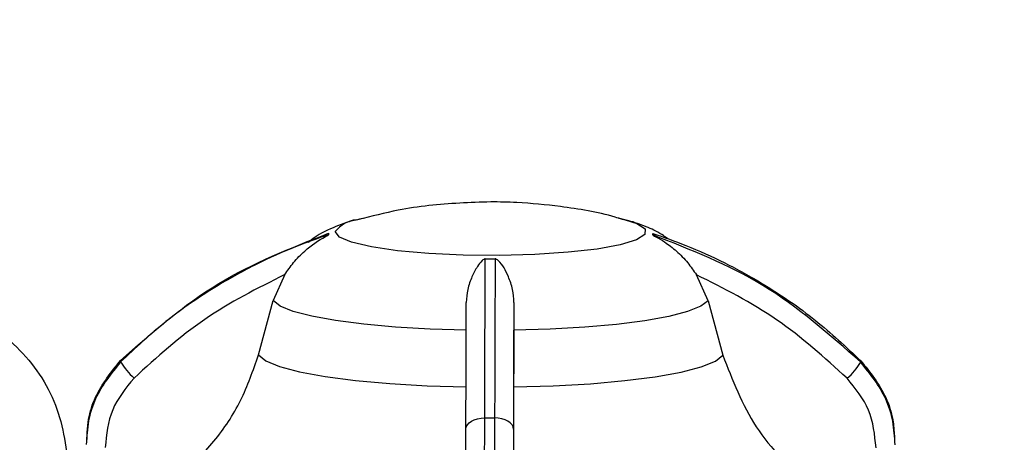
# Model space of a CAD drawing. Units: millimetres. Extents: x 50 to 2082, y 50 to 1435.
# Drawn here: x 455 to 524, y 1011 to 1041 of the extents above; entities that cross this region are included whole.
import ezdxf

# ---------------------------------------------------------------- set-up
doc = ezdxf.new("R2010")
doc.units = ezdxf.units.MM
doc.header["$LTSCALE"] = 5
doc.styles.add('SLDTEXTSTYLE0', font='TXT', dxfattribs={"width": 0.75})
doc.dimstyles.new('SLDDIMSTYLE0', dxfattribs={"dimtxt": 17.5, "dimasz": 16.51, "dimexe": 0, "dimexo": 0.0625, "dimgap": 4.375, "dimtad": 1, "dimlfac": 0.6, "dimrnd": 1e-09, "dimzin": 12, "dimdsep": 46, "dimtxsty": 'SLDTEXTSTYLE0', "dimsah": 1, "dimcen": 0.09, "dimadec": 0, "dimazin": 3, "dimtfac": 1, "dimtofl": 0, "dimtmove": 0, "dimatfit": 3, "dimfxl": 1, "dimfrac": 2, "dimtolj": 1, "dimtzin": 12, "dimarcsym": 0})

# ---------------------------------------------------------------- blocks, each defined once
blk = doc.blocks.new('_D')
at = {"color": 7, "linetype": 'Continuous', "lineweight": 0}
for p, q in [((218.083, 975.133), (218.083, 1190.529)), ((1405.541, 949.831), (1405.541, 1190.529)), ((218.083, 1185.529), (1405.541, 1185.529))]:
    blk.add_line(p, q, dxfattribs=at)
at = {"color": 7, "linetype": 'Continuous', "lineweight": 18}
for points in [[(218.083, 1185.529), (234.593, 1182.989), (234.593, 1188.069)], [(1405.541, 1185.529), (1389.031, 1188.069), (1389.031, 1182.989)]]:
    blk.add_solid(points, dxfattribs=at)
at = {"color": 7, "linetype": 'Continuous', "lineweight": 18, "insert": (792.416, 1208.088), "char_height": 17.5, "attachment_point": 1, "style": 'SLDTEXTSTYLE0'}
blk.add_mtext('713', dxfattribs=at)

msp = doc.modelspace()

# ---------------------------------------------------------------- linework, layer by layer
at = {"color": 7, "linetype": 'Continuous', "lineweight": 25}
for p, q in [((478.414, 1027.017), (478.705, 1027.09)), ((496.957, 1027.09), (497.246, 1027.018)), ((473.411, 1023.173), (472.599, 1021.354)), ((503.057, 1021.342), (502.245, 1023.161)), ((471.56, 1017.545), (472.599, 1021.354)), ((489.461, 1021.213), (489.458, 1019.27)), ((503.057, 1021.342), (504.096, 1017.532)), ((489.456, 1015.301), (489.458, 1019.27)), ((459.548, 1012.231), (459.537, 1011.622)), ((516.136, 1011.495), (516.144, 1011.927))]:
    msp.add_line(p, q, dxfattribs=at)
at = {"color": 7, "linetype": 'Continuous', "lineweight": 25, "flags": 128}
for points in [[(497.246, 1027.018), (498.069, 1026.748), (498.646, 1026.371), (498.639, 1025.984), (498.05, 1025.607), (496.909, 1025.262), (495.28, 1024.966), (493.249, 1024.736), (490.926, 1024.583), (488.436, 1024.517), (485.914, 1024.541), (483.495, 1024.653), (481.31, 1024.847), (479.477, 1025.113), (478.094, 1025.437), (477.236, 1025.801), (476.949, 1026.186), (476.949, 1026.186)], [(486.125, 1019.271), (483.587, 1019.348), (481.17, 1019.49), (478.944, 1019.692), (476.971, 1019.948), (475.307, 1020.252), (474.001, 1020.594), (473.09, 1020.965), (472.599, 1021.354)], [(503.057, 1021.342), (502.552, 1020.953), (501.628, 1020.583), (500.31, 1020.242), (498.636, 1019.939), (496.654, 1019.684), (494.42, 1019.484), (491.999, 1019.345), (489.458, 1019.27)], [(471.56, 1017.545), (472.073, 1017.125), (473.045, 1016.724), (474.447, 1016.355), (476.238, 1016.027), (478.367, 1015.751), (480.772, 1015.534), (483.382, 1015.383), (486.122, 1015.302)], [(489.456, 1015.301), (492.198, 1015.379), (494.814, 1015.528), (497.226, 1015.743), (499.365, 1016.017), (501.168, 1016.344), (502.583, 1016.712), (503.568, 1017.112), (504.096, 1017.532)], [(486.099, 1012.348), (486.124, 1012.5), (486.198, 1012.646), (486.32, 1012.78), (486.483, 1012.898), (486.683, 1012.996), (486.911, 1013.068), (487.159, 1013.113), (487.417, 1013.13)], [(489.432, 1012.347), (489.406, 1012.498), (489.331, 1012.644), (489.209, 1012.779), (489.044, 1012.897), (488.844, 1012.995), (488.616, 1013.067), (488.367, 1013.113), (488.109, 1013.129)]]:
    msp.add_lwpolyline(points, dxfattribs=at)
at = {"color": 7, "linetype": 'Continuous', "lineweight": 25}
for centre, radius, start, end in [((478.716, 1024.778), 2.259, 97.67269, 141.45089), ((476.741, 1026.013), 0.27, 167.66349, 190.33643), ((498.924, 1026.013), 0.27, 347.6635, 10.33636), ((487.832, 1098.422), 74.149, 269.70912, 270.24394), ((462.521, 1017.1), 0.61, 174.01375, 183.98618), ((465.744, 1019.299), 4.439, 210.33101, 229.421), ((509.777, 1019.418), 4.633, 310.72717, 329.0614), ((513.144, 1017.1), 0.61, 354.01374, 3.98617), ((487.832, 1182.334), 169.205, 269.85938, 270.09368)]:
    msp.add_arc(centre, radius, start, end, dxfattribs=at)
for points, knots in [([(487.832, 1028.268), (486.386, 1028.217), (484.216, 1028.14), (481.119, 1027.677), (479.49, 1027.261), (478.563, 1027.024)], [0, 0, 0, 0, 0.4625004, 0.6940302, 1, 1, 1, 1]), ([(497.069, 1027.038), (496.895, 1027.093), (495.482, 1027.539), (492.994, 1027.928), (490.077, 1028.236), (488.444, 1028.259), (487.832, 1028.268)], [0, 0, 0, 0, 0.058568, 0.475823, 0.803802, 1, 1, 1, 1]), ([(478.876, 1027.097), (478.553, 1027.031), (477.722, 1026.86), (476.561, 1026.372), (475.549, 1025.865), (475.127, 1025.481), (475.061, 1025.421)], [0, 0, 0, 0, 0.251622, 0.648101, 0.944932, 1, 1, 1, 1]), ([(500.246, 1025.677), (500.105, 1025.781), (499.603, 1026.152), (498.656, 1026.565), (497.682, 1026.923), (497.026, 1027.061), (496.786, 1027.111)], [0, 0, 0, 0, 0.122308, 0.436361, 0.794626, 1, 1, 1, 1]), ([(476.475, 1025.964), (475.703, 1025.696), (473.988, 1025.1), (471.398, 1023.926), (468.326, 1022.23), (465.071, 1020.003), (462.949, 1018.024), (461.912, 1017.058)], [0, 0, 0, 0, 0.142037, 0.315457, 0.493979, 0.752761, 1, 1, 1, 1]), ([(461.914, 1017.164), (464.112, 1019.103), (468.436, 1022.921), (473.826, 1025.032), (476.477, 1026.07)], [0, 0, 0, 0, 0.508091, 1, 1, 1, 1]), ([(473.411, 1023.173), (473.609, 1023.458), (474.027, 1024.058), (474.959, 1025.018), (475.832, 1025.61), (476.395, 1025.909), (476.458, 1025.947), (476.474, 1025.96), (476.475, 1025.963), (476.475, 1025.964)], [0, 0, 0, 0, 0.237752, 0.500453, 0.924246, 0.972844, 0.98845, 0.994578, 1, 1, 1, 1]), ([(499.188, 1025.955), (499.188, 1025.954), (499.189, 1025.95), (499.205, 1025.938), (499.268, 1025.9), (499.543, 1025.752), (500.106, 1025.421), (500.871, 1024.826), (501.631, 1024.046), (502.047, 1023.446), (502.245, 1023.161)], [0, 0, 0, 0, 0.005419, 0.011543, 0.027139, 0.075712, 0.251296, 0.500269, 0.762596, 1, 1, 1, 1]), ([(513.751, 1017.036), (511.553, 1018.978), (507.229, 1022.799), (501.839, 1024.915), (499.188, 1025.955)], [0, 0, 0, 0, 0.508091, 1, 1, 1, 1]), ([(499.19, 1026.061), (499.962, 1025.792), (501.676, 1025.195), (504.267, 1024.019), (507.339, 1022.32), (510.593, 1020.09), (512.716, 1018.11), (513.752, 1017.142)], [0, 0, 0, 0, 0.142037, 0.315457, 0.493979, 0.752761, 1, 1, 1, 1]), ([(487.456, 1024.273), (487.448, 1024.273), (487.431, 1024.272), (487.395, 1024.263), (487.317, 1024.227), (487.131, 1024.066), (486.858, 1023.69), (486.504, 1023.032), (486.199, 1022.182), (486.15, 1021.526), (486.127, 1021.214)], [0, 0, 0, 0, 0.005419, 0.011543, 0.027139, 0.075712, 0.251296, 0.500269, 0.762596, 1, 1, 1, 1]), ([(487.417, 1013.13), (487.423, 1015.407), (487.435, 1019.889), (487.449, 1022.828), (487.456, 1024.273)], [0, 0, 0, 0, 0.508091, 1, 1, 1, 1]), ([(488.148, 1024.273), (488.146, 1023.886), (488.142, 1023.027), (488.135, 1021.455), (488.126, 1019.287), (488.117, 1016.56), (488.112, 1014.255), (488.109, 1013.129)], [0, 0, 0, 0, 0.142037, 0.315457, 0.493979, 0.752761, 1, 1, 1, 1]), ([(489.461, 1021.213), (489.439, 1021.525), (489.394, 1022.182), (489.011, 1023.227), (488.659, 1023.898), (488.287, 1024.227), (488.209, 1024.263), (488.173, 1024.272), (488.156, 1024.273), (488.148, 1024.273)], [0, 0, 0, 0, 0.237753, 0.500453, 0.924246, 0.972844, 0.98845, 0.994578, 1, 1, 1, 1]), ([(473.411, 1023.173), (471.486, 1022.206), (467.631, 1020.269), (464.449, 1017.376), (462.856, 1015.928)], [0, 0, 0, 0, 0.4993984, 1, 1, 1, 1]), ([(512.8, 1015.907), (511.209, 1017.355), (508.027, 1020.251), (504.172, 1022.191), (502.245, 1023.161)], [0, 0, 0, 0, 0.5, 1, 1, 1, 1]), ([(486.099, 1012.348), (486.103, 1014.039), (486.112, 1017.421), (486.122, 1019.95), (486.127, 1021.214)], [0, 0, 0, 0, 0.4999998, 1, 1, 1, 1]), ([(489.461, 1021.213), (489.455, 1019.95), (489.445, 1017.422), (489.437, 1014.04), (489.432, 1012.347)], [0, 0, 0, 0, 0.499398, 1, 1, 1, 1]), ([(463.136, 1007.206), (464.125, 1007.79), (466.106, 1008.959), (468.521, 1011.429), (470.457, 1014.291), (471.191, 1016.457), (471.56, 1017.545)], [0, 0, 0, 0, 0.249452, 0.499682, 0.748597, 1, 1, 1, 1]), ([(504.096, 1017.532), (504.762, 1015.795), (506.095, 1012.323), (509.422, 1008.973), (511.776, 1007.615), (512.52, 1007.186)], [0, 0, 0, 0, 0.406228, 0.812401, 1, 1, 1, 1]), ([(461.912, 1017.058), (461.252, 1016.236), (460.246, 1014.987), (459.603, 1012.915), (459.535, 1011.819), (459.5, 1011.264)], [0, 0, 0, 0, 0.486096, 0.739848, 1, 1, 1, 1]), ([(459.582, 1012.151), (459.604, 1012.444), (459.666, 1013.278), (460.259, 1015.092), (461.258, 1016.342), (461.914, 1017.164)], [0, 0, 0, 0, 0.156936, 0.446089, 1, 1, 1, 1]), ([(516.163, 1011.241), (516.128, 1011.796), (516.06, 1012.892), (515.417, 1014.964), (514.411, 1016.215), (513.751, 1017.036)], [0, 0, 0, 0, 0.260152, 0.513904, 1, 1, 1, 1]), ([(513.752, 1017.142), (514.411, 1016.321), (515.412, 1015.07), (516.023, 1013.163), (516.087, 1012.233), (516.113, 1011.845)], [0, 0, 0, 0, 0.5272951, 0.8025534, 1, 1, 1, 1]), ([(462.856, 1015.928), (462.275, 1015.216), (461.113, 1013.792), (460.924, 1011.972), (460.83, 1011.061)], [0, 0, 0, 0, 0.4999906, 1, 1, 1, 1]), ([(514.826, 1011.039), (514.731, 1011.95), (514.543, 1013.77), (513.381, 1015.195), (512.8, 1015.907)], [0, 0, 0, 0, 0.500009, 1, 1, 1, 1]), ([(489.433, 1003.668), (489.436, 1004.404), (489.441, 1005.877), (489.447, 1008.718), (489.453, 1011.878), (489.455, 1014.156), (489.456, 1015.301)], [0, 0, 0, 0, 0.249452, 0.4996819, 0.7485973, 1, 1, 1, 1]), ([(487.407, 1006.966), (487.407, 1007.526), (487.407, 1008.633), (487.41, 1010.803), (487.414, 1012.207), (487.417, 1013.13)], [0, 0, 0, 0, 0.260152, 0.513904, 1, 1, 1, 1]), ([(488.109, 1013.129), (488.108, 1012.207), (488.107, 1010.803), (488.106, 1008.633), (488.106, 1007.526), (488.106, 1006.966)], [0, 0, 0, 0, 0.486096, 0.739848, 1, 1, 1, 1]), ([(486.094, 1007.171), (486.094, 1008.095), (486.094, 1009.945), (486.097, 1011.547), (486.099, 1012.348)], [0, 0, 0, 0, 0.500075, 1, 1, 1, 1]), ([(489.432, 1012.347), (489.431, 1011.546), (489.428, 1009.943), (489.427, 1008.094), (489.427, 1007.169)], [0, 0, 0, 0, 0.499925, 1, 1, 1, 1])]:
    msp.add_open_spline(points, degree=3, knots=knots, dxfattribs=at)
msp.add_open_spline([(433.302, 1009.243), (433.489, 1010.879), (433.865, 1014.151), (436.756, 1018.312), (440.888, 1021.092), (445.802, 1022.068), (450.715, 1021.092), (454.847, 1018.312), (457.738, 1014.151), (458.114, 1010.879), (458.302, 1009.243)], degree=3, dxfattribs=at)

# ---------------------------------------------------------------- dimensions: what is measured, and where the dimension line sits
at = {"color": 7, "linetype": 'Continuous', "lineweight": 18}
dim = msp.add_linear_dim(base=(1405.541, 1185.529), p1=(218.083, 970.133), p2=(1405.541, 944.831), text='713', dimstyle='SLDDIMSTYLE0', dxfattribs=at)
dim.commit()
dim.dimension.update_dxf_attribs({"geometry": '_D', "text_midpoint": (811.812, 1185.529), "dimtype": 160})

doc.saveas('drawing.dxf')
